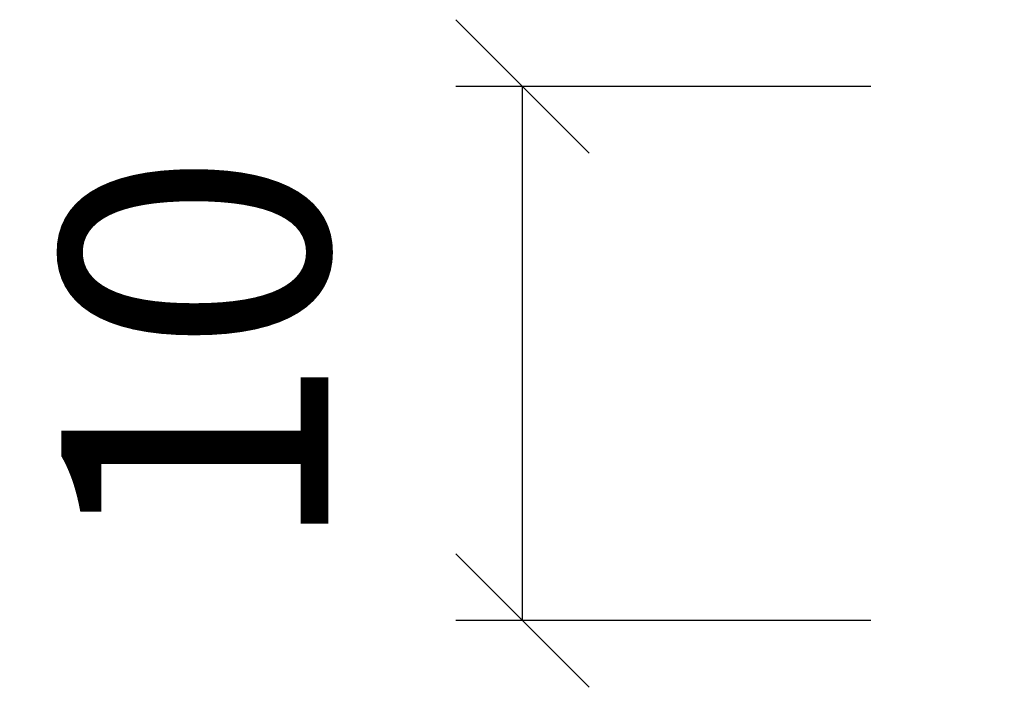
# Model space of a CAD drawing. Units: feet. Extents: x 846 to 2126, y 1134 to 2383.
# Drawn here: x 2126 to 2126, y 2383 to 2383 of the extents above; entities that cross this region are included whole.
import ezdxf

# ---------------------------------------------------------------- set-up
doc = ezdxf.new("R2010")
doc.units = ezdxf.units.FT
doc.header["$MEASUREMENT"] = 0
doc.header["$PDMODE"] = 35
doc.header["$PDSIZE"] = 0.1
doc.layers.get('0').update_dxf_attribs({"linetype": 'CONTINUOUS'})
doc.layers.get('DEFPOINTS').update_dxf_attribs({"linetype": 'CONTINUOUS'})
doc.layers.add('1', color=1, linetype='CONTINUOUS')
doc.styles.add('ROMANS', font='romans.shx')
doc.dimstyles.new('1-25 EM CM', dxfattribs={"dimscale": 0.25, "dimtxt": 0.2, "dimasz": 0.1, "dimexe": 0.05, "dimexo": 0.1, "dimgap": 0.03, "dimtad": 1, "dimdec": 0, "dimlfac": 100, "dimzin": 5, "dimdsep": 46, "dimtxsty": 'ROMANS', "dimblk": 'OBLIQUE', "dimcen": 0, "dimclrd": 144, "dimclre": 144, "dimclrt": 2, "dimadec": 0, "dimazin": 0, "dimtfac": 1, "dimtdec": 0, "dimtofl": 0, "dimtmove": 2, "dimatfit": 3, "dimldrblk": 'OBLIQUE', "dimfxl": 0, "dimtolj": 1, "dimtzin": 1, "dimarcsym": 0})

# ---------------------------------------------------------------- blocks, each defined once
blk = doc.blocks.new('_OBLIQUE')
at = {"color": 0, "linetype": 'ByBlock', "lineweight": -2}
for p, q in [((-0.5, -0.5), (0.5, 0.5)), ((0, 0), (0, 0))]:
    blk.add_line(p, q, dxfattribs=at)
blk = doc.blocks.new('*D915')
at = {"layer": '1', "color": 144, "lineweight": -2}
for p, q in [((2126.06343, 2383.38817), (2125.98565, 2383.38817)), ((2125.99815, 2383.28817), (2125.99815, 2383.38817)), ((2126.06343, 2383.28817), (2125.98565, 2383.28817))]:
    blk.add_line(p, q, dxfattribs=at)
at = {"layer": 'DEFPOINTS', "color": 0}
for p in [(2125.99815, 2383.38817), (2126.08843, 2383.38817), (2126.08843, 2383.28817)]:
    blk.add_point(p, dxfattribs=at)
at = {"layer": '1', "color": 144, "lineweight": -2, "xscale": 0.025, "yscale": 0.025, "zscale": 0.025}
for p, rotation in [((2125.99815, 2383.38817), 90), ((2125.99815, 2383.28817), 270)]:
    blk.add_blockref('_OBLIQUE', p, dxfattribs=dict(at, rotation=rotation))
at = {"layer": '1', "color": 2, "insert": (2125.93676, 2383.33817), "char_height": 0.05, "attachment_point": 5, "rotation": 90, "style": 'ROMANS'}
blk.add_mtext('\\A1;10', dxfattribs=at)

msp = doc.modelspace()

# ---------------------------------------------------------------- dimensions: what is measured, and where the dimension line sits
at = {"layer": '1'}
dim = msp.add_linear_dim(base=(2125.99815, 2383.388174), p1=(2126.088432, 2383.288174), p2=(2126.088432, 2383.388174), angle=270, dimstyle='1-25 EM CM', dxfattribs=at)
dim.commit()
dim.dimension.update_dxf_attribs({"geometry": '*D915', "text_midpoint": (2125.936764, 2383.338174), "dimtype": 160})

doc.saveas('drawing.dxf')
